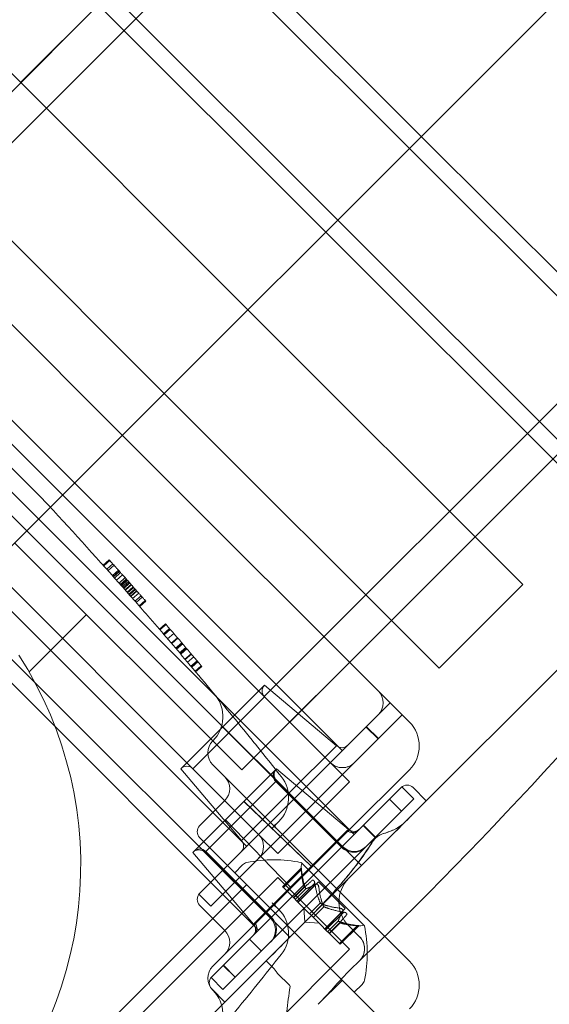
# Model space of a CAD drawing. Units: millimetres. Extents: x -3760 to 5951, y -2806 to 5675.
# Drawn here: x 2231 to 2281, y -230 to -138 of the extents above; entities that cross this region are included whole.
import ezdxf

# ---------------------------------------------------------------- set-up
doc = ezdxf.new("R2010")
doc.units = ezdxf.units.MM
doc.linetypes.add('K5LT32769', pattern=[0])

msp = doc.modelspace()

# ---------------------------------------------------------------- linework, layer by layer
at = {"color": 7, "linetype": 'K5LT32769', "lineweight": 0}
for p, q in [((2216.572, -163.679), (2288.624, -91.628)), ((2214.174, -161.281), (2272.352, -103.102)), ((2272.352, -103.102), (2231.515, -143.939)), ((2235.965, -118.18), (2298.619, -180.834)), ((2268.996, -148.974), (2239.459, -119.437)), ((2229.252, -124.893), (2291.906, -187.547)), ((2254.29, -201.397), (2327.685, -128.002)), ((2260.045, -157.924), (2230.508, -128.387)), ((2222.005, -195.964), (2283.7, -134.269)), ((2283.7, -134.269), (2222.005, -195.964)), ((2227.04, -139.464), (2252.773, -165.196)), ((2256.689, -203.796), (2314.867, -145.617)), ((2314.867, -145.617), (2274.03, -186.454)), ((2244.941, -173.028), (2219.208, -147.295)), ((2268.996, -148.974), (2298.533, -178.51)), ((2241.025, -176.944), (2214.174, -150.092)), ((2200.748, -154.568), (2263.11, -216.93)), ((2233.194, -184.776), (2203.657, -155.239)), ((2236.55, -181.419), (2211.488, -156.358)), ((2260.045, -157.924), (2289.582, -187.461)), ((2233.658, -183.003), (2211.839, -161.183)), ((2194.035, -161.281), (2256.689, -223.935)), ((2214.174, -161.281), (2256.689, -203.796)), ((2201.867, -162.399), (2247.626, -208.159)), ((2252.773, -165.196), (2278.506, -190.929)), ((2270.674, -198.761), (2244.941, -173.028)), ((2241.025, -176.944), (2267.877, -203.796)), ((2236.55, -181.419), (2261.612, -206.481)), ((2233.668, -183.012), (2233.658, -183.003)), ((2233.194, -184.776), (2262.73, -214.313)), ((2252.213, -208.271), (2230.956, -187.013)), ((2239.236, -189.115), (2239.802, -188.609)), ((2239.293, -189.178), (2239.859, -188.672)), ((2239.859, -188.672), (2239.802, -188.609)), ((2239.576, -189.495), (2240.142, -188.989)), ((2239.692, -189.624), (2240.258, -189.119)), ((2240.1, -190.083), (2240.667, -189.578)), ((2240.177, -190.169), (2240.744, -189.665)), ((2240.212, -190.21), (2240.78, -189.705)), ((2240.305, -190.313), (2240.873, -189.809)), ((2227.599, -190.37), (2252.661, -215.431)), ((2240.479, -190.51), (2241.047, -190.006)), ((2240.72, -190.781), (2241.288, -190.278)), ((2240.835, -190.911), (2241.403, -190.408)), ((2240.886, -190.969), (2241.455, -190.466)), ((2240.94, -191.03), (2241.509, -190.527)), ((2241.026, -191.128), (2241.596, -190.625)), ((2241.111, -191.223), (2241.68, -190.721)), ((2241.118, -191.232), (2241.688, -190.729)), ((2241.162, -191.281), (2241.731, -190.779)), ((2241.277, -191.411), (2241.846, -190.909)), ((2241.315, -191.455), (2241.885, -190.953)), ((2241.473, -191.634), (2242.043, -191.132)), ((2241.524, -191.692), (2242.094, -191.19)), ((2241.652, -191.837), (2242.222, -191.335)), ((2241.695, -191.886), (2242.265, -191.385)), ((2241.794, -191.999), (2242.365, -191.498)), ((2241.828, -192.037), (2242.398, -191.536)), ((2270.674, -198.761), (2278.506, -190.929)), ((2241.991, -192.223), (2242.561, -191.722)), ((2242.212, -192.475), (2242.783, -191.975)), ((2242.321, -192.6), (2242.893, -192.1)), ((2242.324, -192.603), (2242.895, -192.103)), ((2242.603, -192.922), (2243.175, -192.423)), ((2242.646, -192.972), (2243.218, -192.472)), ((2242.659, -192.986), (2243.231, -192.487)), ((2287.776, -192.847), (2267.431, -213.193)), ((2224.243, -193.726), (2253.78, -223.263)), ((2237.669, -193.726), (2232.303, -199.093)), ((2266.199, -194.286), (2252.213, -208.271)), ((2244.495, -195.102), (2245.07, -194.606)), ((2244.55, -195.166), (2245.125, -194.67)), ((2244.87, -195.537), (2245.446, -195.042)), ((2244.885, -195.555), (2245.461, -195.06)), ((2244.94, -195.619), (2245.516, -195.124)), ((2245.125, -194.67), (2245.07, -194.606)), ((2245.259, -195.991), (2245.836, -195.497)), ((2245.611, -196.402), (2246.188, -195.908)), ((2245.646, -196.443), (2246.223, -195.949)), ((2246.014, -196.874), (2246.592, -196.382)), ((2246.049, -196.915), (2246.627, -196.423)), ((2246.059, -196.927), (2246.637, -196.434)), ((2246.102, -196.977), (2246.68, -196.485)), ((2246.389, -197.315), (2246.968, -196.823)), ((2246.447, -197.383), (2247.026, -196.891)), ((2246.489, -197.433), (2247.068, -196.941)), ((2246.881, -197.895), (2247.461, -197.404)), ((2246.914, -197.933), (2247.493, -197.442)), ((2247.131, -198.189), (2247.711, -197.699)), ((2247.447, -198.564), (2248.027, -198.074)), ((2247.472, -198.593), (2248.052, -198.104)), ((2247.509, -198.637), (2248.09, -198.148)), ((2247.519, -198.649), (2248.1, -198.16)), ((2247.832, -199.021), (2248.413, -198.532)), ((2247.889, -199.089), (2248.471, -198.6)), ((2248.471, -198.6), (2248.413, -198.532)), ((2250.435, -204.232), (2254.339, -200.327)), ((2254.339, -200.327), (2250.435, -204.232)), ((2254.339, -200.327), (2261.056, -206.011)), ((2254.339, -201.446), (2247.626, -208.159)), ((2247.626, -208.159), (2254.339, -201.446)), ((2264.968, -203.124), (2266.087, -202.006)), ((2257.145, -210.948), (2264.968, -203.124)), ((2267.206, -203.124), (2264.984, -205.346)), ((2250.435, -204.232), (2246.508, -208.159)), ((2246.508, -208.159), (2250.435, -204.232)), ((2256.61, -210.456), (2250.412, -204.255)), ((2250.412, -204.255), (2256.61, -210.456)), ((2250.435, -204.232), (2256.636, -210.43)), ((2256.636, -210.43), (2250.435, -204.232)), ((2260.493, -207.6), (2256.689, -203.796)), ((2256.689, -203.796), (2262.283, -209.39)), ((2264.952, -205.379), (2263.833, -204.26)), ((2263.833, -204.26), (2264.952, -205.379)), ((2264.984, -205.346), (2263.866, -204.227)), ((2263.866, -204.227), (2264.984, -205.346)), ((2251.559, -218.771), (2264.984, -205.346)), ((2264.984, -205.346), (2251.559, -218.771)), ((2249.495, -205.552), (2249.516, -205.532)), ((2261.056, -206.011), (2256.636, -210.43)), ((2256.636, -210.43), (2261.056, -206.011)), ((2246.508, -208.159), (2252.191, -214.876)), ((2253.78, -214.313), (2247.626, -208.159)), ((2247.626, -208.159), (2253.78, -214.313)), ((2249.495, -207.79), (2249.694, -207.989)), ((2255.183, -213.478), (2249.694, -207.989)), ((2255.363, -208.254), (2250.686, -212.931)), ((2250.686, -212.931), (2255.363, -208.254)), ((2255.458, -208.159), (2255.363, -208.254)), ((2255.363, -208.254), (2255.458, -208.159)), ((2255.458, -208.159), (2262.175, -213.842)), ((2267.877, -208.271), (2262.103, -214.045)), ((2248.745, -215.991), (2255.377, -209.359)), ((2255.377, -209.359), (2248.745, -215.991)), ((2261.529, -215.514), (2255.376, -209.36)), ((2255.376, -209.36), (2261.529, -215.514)), ((2255.458, -209.278), (2255.377, -209.359)), ((2255.377, -209.359), (2255.458, -209.278)), ((2261.53, -215.513), (2255.377, -209.359)), ((2255.377, -209.359), (2261.53, -215.513)), ((2261.612, -215.431), (2255.458, -209.278)), ((2262.283, -209.39), (2260.369, -211.304)), ((2263.582, -213.461), (2267.185, -209.858)), ((2268.304, -210.977), (2267.185, -209.858)), ((2268.304, -210.977), (2267.185, -209.858)), ((2269.464, -211.16), (2268.233, -209.929)), ((2269.463, -211.16), (2268.233, -209.929)), ((2257.145, -210.948), (2250.44, -217.653)), ((2250.44, -217.653), (2257.145, -210.948)), ((2252.191, -214.876), (2256.636, -210.43)), ((2256.636, -210.43), (2252.191, -214.876)), ((2268.304, -210.977), (2264.701, -214.58)), ((2267.148, -212.133), (2266.029, -211.014)), ((2266.029, -211.014), (2267.148, -212.133)), ((2266.034, -211.009), (2267.153, -212.128)), ((2267.153, -212.128), (2266.034, -211.009)), ((2250.613, -211.146), (2248.263, -213.495)), ((2252.398, -211.219), (2258.711, -217.306)), ((2258.711, -217.306), (2252.398, -211.219)), ((2258.717, -217.3), (2252.403, -211.214)), ((2252.403, -211.214), (2258.717, -217.3)), ((2260.369, -211.304), (2255.57, -216.103)), ((2247.626, -215.991), (2250.686, -212.931)), ((2250.686, -212.931), (2247.626, -215.991)), ((2250.681, -212.936), (2256.767, -219.25)), ((2256.767, -219.25), (2250.681, -212.936)), ((2256.773, -219.244), (2250.686, -212.931)), ((2250.686, -212.931), (2256.773, -219.244)), ((2255.034, -213.729), (2255.655, -213.108)), ((2255.183, -213.478), (2262.098, -220.393)), ((2263.582, -213.461), (2257.038, -220.005)), ((2257.038, -220.005), (2263.582, -213.461)), ((2264.692, -214.589), (2263.573, -213.47)), ((2263.573, -213.47), (2264.692, -214.589)), ((2263.582, -213.461), (2264.701, -214.58)), ((2264.701, -214.58), (2263.582, -213.461)), ((2265.728, -214.895), (2267.431, -213.193)), ((2248.263, -214.614), (2250.242, -216.593)), ((2251.6, -227.68), (2264.701, -214.58)), ((2264.701, -214.58), (2251.6, -227.68)), ((2253.78, -214.313), (2255.57, -216.103)), ((2262.103, -214.045), (2255.183, -220.965)), ((2256.773, -219.244), (2262.067, -213.95)), ((2262.067, -213.95), (2256.773, -219.244)), ((2262.067, -213.95), (2262.175, -213.842)), ((2262.175, -213.842), (2262.067, -213.95)), ((2265.728, -214.895), (2264.664, -215.959)), ((2247.626, -215.991), (2253.31, -222.708)), ((2254.899, -222.144), (2248.745, -215.991)), ((2248.826, -215.91), (2254.98, -222.063)), ((2254.98, -222.063), (2248.826, -215.91)), ((2248.827, -215.909), (2254.981, -222.062)), ((2254.981, -222.062), (2248.827, -215.909)), ((2264.664, -215.959), (2263.402, -217.222)), ((2250.242, -216.593), (2250.669, -217.02)), ((2264.968, -231.319), (2250.669, -217.02)), ((2251.542, -217.893), (2252.274, -217.161)), ((2257.767, -217.466), (2256.025, -219.208)), ((2263.651, -222.826), (2257.797, -216.973)), ((2263.402, -217.222), (2258.576, -222.047)), ((2263.11, -216.93), (2263.402, -217.222)), ((2255.57, -218.34), (2209.81, -264.1)), ((2248.186, -219.907), (2250.44, -217.653)), ((2250.407, -217.686), (2251.526, -218.804)), ((2251.526, -218.804), (2250.407, -217.686)), ((2251.559, -218.771), (2250.44, -217.653)), ((2250.44, -217.653), (2251.559, -218.771)), ((2262.283, -225.053), (2255.57, -218.34)), ((2257.768, -217.62), (2256.103, -219.285)), ((2257.776, -217.731), (2257.763, -217.552)), ((2257.784, -217.573), (2257.789, -217.609)), ((2227.599, -244.073), (2252.661, -219.012)), ((2251.559, -218.771), (2249.305, -221.026)), ((2256.773, -219.244), (2253.31, -222.708)), ((2253.31, -222.708), (2256.773, -219.244)), ((2256.103, -219.285), (2256.025, -219.208)), ((2256.103, -219.285), (2257.039, -220.221)), ((2258.036, -219.224), (2257.039, -220.221)), ((2258.065, -219.238), (2257.061, -220.243)), ((2258.064, -219.24), (2257.061, -220.243)), ((2259.032, -218.883), (2257.366, -220.549)), ((2259.123, -218.974), (2257.457, -220.64)), ((2259.372, -218.763), (2257.476, -220.659)), ((2261.151, -220.542), (2259.372, -218.763)), ((2249.305, -221.026), (2248.186, -219.907)), ((2250.729, -226.314), (2257.038, -220.005)), ((2257.039, -220.221), (2257.061, -220.243)), ((2257.061, -220.243), (2257.11, -220.293)), ((2258.206, -219.394), (2257.209, -220.391)), ((2250.613, -223.297), (2248.263, -220.948)), ((2249.694, -226.454), (2255.183, -220.965)), ((2255.034, -220.714), (2255.655, -221.336)), ((2257.366, -220.549), (2257.11, -220.293)), ((2257.366, -220.549), (2258.55, -221.733)), ((2259.548, -220.735), (2258.55, -221.733)), ((2259.888, -221.076), (2258.89, -222.073)), ((2261.86, -221.251), (2261.151, -220.542)), ((2262.098, -220.393), (2265.569, -223.864)), ((2258.576, -222.047), (2232.075, -248.549)), ((2258.104, -222.519), (2258.014, -221.196)), ((2258.55, -221.733), (2258.617, -221.8)), ((2258.617, -221.8), (2259.723, -222.906)), ((2261.86, -221.251), (2259.964, -223.147)), ((2261.649, -221.501), (2259.984, -223.166)), ((2261.74, -221.592), (2260.074, -223.257)), ((2258.104, -222.519), (2259.427, -222.61)), ((2259.984, -223.166), (2259.723, -222.906)), ((2261.229, -222.417), (2260.232, -223.415)), ((2261.385, -222.558), (2260.38, -223.563)), ((2261.383, -222.559), (2260.38, -223.563)), ((2261.399, -222.587), (2260.402, -223.585)), ((2263.004, -222.855), (2261.338, -224.521)), ((2263.157, -222.856), (2261.415, -224.598)), ((2262.218, -222.881), (2263.228, -223.891)), ((2262.892, -222.848), (2263.072, -222.86)), ((2263.05, -222.839), (2263.014, -222.834)), ((2259.984, -223.166), (2260.232, -223.415)), ((2260.232, -223.415), (2260.277, -223.46)), ((2260.277, -223.46), (2261.333, -224.516)), ((2263.264, -223.927), (2263.228, -223.891)), ((2265.569, -223.864), (2267.877, -226.172)), ((2254.047, -225.234), (2252.928, -224.115)), ((2252.928, -224.115), (2254.047, -225.234)), ((2254.056, -225.225), (2252.937, -224.106)), ((2252.937, -224.106), (2254.056, -225.225)), ((2261.415, -224.598), (2261.333, -224.516)), ((2262.283, -225.053), (2208.58, -278.757)), ((2249.694, -226.454), (2249.495, -226.653)), ((2250.355, -226.688), (2250.327, -226.716)), ((2250.386, -226.657), (2250.355, -226.688)), ((2250.386, -226.657), (2250.481, -226.562)), ((2251.595, -227.686), (2250.476, -226.567)), ((2250.476, -226.567), (2251.595, -227.686)), ((2250.606, -226.437), (2250.481, -226.562)), ((2250.481, -226.562), (2250.606, -226.437)), ((2251.6, -227.68), (2250.481, -226.562)), ((2250.481, -226.562), (2251.6, -227.68)), ((2250.729, -226.314), (2250.606, -226.437)), ((2254.483, -226.141), (2255.203, -226.861)), ((2249.325, -227.718), (2250.327, -226.716)), ((2255.544, -227.317), (2256.663, -228.436)), ((2262.147, -227.161), (2262.15, -227.158)), ((2250.444, -228.837), (2249.325, -227.718)), ((2250.444, -228.837), (2249.325, -227.718)), ((2251.6, -227.68), (2250.444, -228.837)), ((2259.362, -230.212), (2261.612, -227.962)), ((2262.73, -229.081), (2263.462, -228.349)), ((2250.623, -230), (2249.392, -228.769)), ((2250.623, -230.001), (2249.392, -228.77)), ((2249.495, -228.891), (2249.516, -228.912)), ((2259.36, -230.213), (2259.362, -230.212))]:
    msp.add_line(p, q, dxfattribs=at)
for centre, radius, start, end in [((2200.748, -217.222), 36.392, 237.23295, 32.76705), ((2254.899, -200.887), 0.791, 135, 225), ((2263.849, -202.006), 1.582, 315, 45), ((2247.278, -203.294), 3.165, 315, 39.67835), ((2265.639, -206.033), 3.165, 315, 45), ((2250.614, -206.671), 1.582, 135, 225), ((2261.567, -205.407), 0.791, 229.76364, 315), ((2256.017, -208.719), 0.791, 135, 225), ((2261.612, -206.481), 1.582, 225, 315), ((2249.494, -210.027), 1.582, 315, 45), ((2253.418, -210.87), 3.165, 315, 38.36311), ((2267.674, -210.488), 0.791, 45, 135), ((2267.673, -210.489), 0.791, 45, 135), ((2248.823, -214.055), 0.791, 135, 225), ((2262.686, -213.239), 0.791, 229.76364, 315), ((2252.661, -215.431), 1.582, 315, 45), ((2251.587, -215.387), 0.791, 315, 40.23636), ((2262.73, -214.313), 1.582, 225, 315), ((2248.186, -216.55), 0.791, 45, 135), ((2252.833, -217.721), 0.791, 101.87028, 135), ((2255.197, -228.964), 12.28, 77.92607, 101.87028), ((2259.342, -217.443), 1.582, 165.00317, 183.92918), ((2257.752, -217.017), 0.0633, 45, 78.12308), ((2257.752, -217.017), 0.0633, 345.00317, 45), ((2264.455, -220.643), 3.165, 135, 225), ((2248.823, -220.388), 0.791, 135, 225), ((2253.418, -223.573), 3.164, 321.63689, 45), ((2252.706, -223.219), 0.791, 315, 40.23636), ((2253.78, -223.263), 1.582, 315, 45), ((2263.18, -221.282), 1.582, 266.07082, 284.99683), ((2263.606, -222.871), 0.0633, 45, 104.99683), ((2263.606, -222.871), 0.0633, 11.87692, 45), ((2251.659, -225.427), 12.28, 348.12972, 12.07393), ((2249.494, -224.416), 1.582, 315, 45), ((2262.109, -225.009), 1.582, 313.7873, 45), ((2250.614, -227.772), 1.582, 135, 225), ((2265.639, -228.41), 3.165, 315, 45), ((2249.952, -228.21), 0.791, 135, 225), ((2249.952, -228.21), 0.791, 135, 225), ((2262.903, -227.79), 0.791, 315, 348.12972), ((2247.278, -231.149), 3.165, 320.32165, 45)]:
    msp.add_arc(centre, radius, start, end, dxfattribs=at)
for centre, major_axis, ratio, start_param, end_param in [((2261.567, -205.407), (0.604, -0.511), 0.999996, 4.712389, 6.200044), ((2261.567, -205.407), (0.604, -0.511), 0.999996, 4.712389, 6.200044), ((2247.067, -208.719), (0.559, -0.559), 0.999996, 1.570796, 3.141593), ((2247.067, -208.719), (-0.559, 0.559), 0.999996, 4.712389, 6.283185), ((2255.923, -208.813), (0.559, -0.559), 0.975799, 3.141593, 4.712389), ((2255.923, -208.813), (-0.559, 0.559), 0.975799, 0, 1.570796), ((2255.922, -208.814), (0.559, -0.559), 0.975516, 3.141593, 4.712389), ((2255.922, -208.814), (-0.559, 0.559), 0.975516, 0, 1.570796), ((2261.612, -206.481), (-1.119, 1.119), 0.999996, 1.570796, 3.141593), ((2261.612, -206.481), (1.119, -1.119), 0.999996, 4.712389, 6.283185), ((2252.661, -215.431), (1.119, -1.119), 0.999996, 0, 1.570796), ((2252.661, -215.431), (-1.119, 1.119), 0.999996, 3.141593, 4.712389), ((2262.564, -213.361), (0.559, -0.559), 0.975516, 4.79553, 6.283185), ((2262.564, -213.361), (0.559, -0.559), 0.975516, 4.79553, 6.283185), ((2262.565, -213.359), (0.559, -0.559), 0.975799, 4.79553, 6.283185), ((2262.565, -213.359), (0.559, -0.559), 0.975799, 4.79553, 6.283185), ((2251.587, -215.387), (0.511, -0.604), 0.999996, 0.083141, 1.570796), ((2251.587, -215.387), (0.511, -0.604), 0.999996, 0.083141, 1.570796), ((2262.621, -214.422), (1.119, -1.119), 0.975516, 4.712389, 6.283185), ((2262.621, -214.422), (-1.119, 1.119), 0.975516, 1.570796, 3.141593), ((2262.622, -214.421), (1.119, -1.119), 0.975799, 4.712389, 6.283185), ((2262.622, -214.421), (-1.119, 1.119), 0.975799, 1.570796, 3.141593), ((2248.281, -216.456), (-0.559, 0.559), 0.975799, 4.712389, 6.283185), ((2248.281, -216.456), (0.559, -0.559), 0.975799, 1.570796, 3.141593), ((2248.282, -216.454), (-0.559, 0.559), 0.975516, 4.712389, 6.283185), ((2248.282, -216.454), (0.559, -0.559), 0.975516, 1.570796, 3.141593), ((2253.888, -223.155), (-1.119, 1.119), 0.975799, 3.141593, 4.712389), ((2253.888, -223.155), (1.119, -1.119), 0.975799, 0, 1.570796), ((2253.889, -223.154), (-1.119, 1.119), 0.975516, 3.141593, 4.712389), ((2253.889, -223.154), (1.119, -1.119), 0.975516, 0, 1.570796), ((2252.826, -223.098), (0.559, -0.559), 0.975799, 0, 1.487655), ((2252.826, -223.098), (0.559, -0.559), 0.975799, 0, 1.487655), ((2252.828, -223.096), (0.559, -0.559), 0.975516, 0, 1.487655), ((2252.828, -223.096), (0.559, -0.559), 0.975516, 0, 1.487655)]:
    msp.add_ellipse(centre, major_axis=major_axis, ratio=ratio, start_param=start_param, end_param=end_param, dxfattribs=at)
for points in [[(2240.736, -190.8), (2238.475, -188.246), (2236.123, -185.652), (2233.668, -183.012)], [(2262.15, -227.158), (2275.801, -214.173), (2288.203, -200.351), (2298.62, -187.139)], [(2240.258, -189.119), (2240.125, -188.97), (2239.992, -188.821), (2239.859, -188.672)], [(2248.413, -198.532), (2247.325, -197.238), (2246.229, -195.951), (2245.125, -194.67)], [(2255.323, -213.655), (2255.338, -213.678), (2255.343, -213.69), (2255.343, -213.69)], [(2267.695, -212.942), (2266.651, -213.974), (2265.634, -214.989), (2264.664, -215.959)], [(2265.024, -215.599), (2265.887, -214.737), (2266.787, -213.838), (2267.71, -212.924)], [(2257.799, -222.825), (2256.918, -223.705), (2256.001, -224.624), (2255.067, -225.567)], [(2255.091, -225.547), (2256.14, -224.485), (2257.172, -223.451), (2258.158, -222.466)], [(2259.362, -230.212), (2260.299, -229.197), (2261.228, -228.18), (2262.15, -227.158)]]:
    msp.add_open_spline(points, degree=3, dxfattribs=at)
for points, knots in [([(2240.906, -189.847), (2240.871, -189.808), (2240.806, -189.734), (2240.712, -189.628), (2240.619, -189.523), (2240.546, -189.442), (2240.509, -189.4), (2240.496, -189.385), (2240.494, -189.384), (2240.493, -189.382), (2240.491, -189.38), (2240.49, -189.379), (2240.488, -189.376), (2240.486, -189.374), (2240.484, -189.372), (2240.483, -189.371), (2240.481, -189.368), (2240.479, -189.367), (2240.477, -189.364), (2240.476, -189.363), (2240.474, -189.36), (2240.472, -189.359), (2240.47, -189.356), (2240.399, -189.277), (2240.328, -189.197), (2240.258, -189.119)], [0, 0, 0, 0, 0.083333, 0.166667, 0.270833, 0.395833, 0.471354, 0.471354, 0.479167, 0.479167, 0.481771, 0.486979, 0.489583, 0.494792, 0.497396, 0.502604, 0.505208, 0.510417, 0.513021, 0.518229, 0.520833, 0.526042, 0.528646, 0.536458, 1, 1, 1, 1]), ([(2242.304, -191.428), (2242.18, -191.287), (2242.058, -191.149), (2241.935, -191.01), (2241.932, -191.006), (2241.926, -190.999), (2241.923, -190.996), (2241.919, -190.991), (2241.916, -190.988), (2241.912, -190.983), (2241.907, -190.977), (2241.903, -190.973), (2241.897, -190.966), (2241.89, -190.959), (2241.881, -190.949), (2241.873, -190.939), (2241.857, -190.921), (2241.75, -190.8), (2241.636, -190.671), (2241.527, -190.548), (2241.519, -190.539), (2241.514, -190.533), (2241.509, -190.528), (2241.504, -190.521), (2241.499, -190.516), (2241.494, -190.51), (2241.489, -190.505), (2241.484, -190.498), (2241.479, -190.493), (2241.472, -190.485), (2241.465, -190.477), (2241.452, -190.462), (2241.43, -190.438), (2241.384, -190.386), (2241.31, -190.302), (2241.207, -190.186), (2241.073, -190.035), (2240.969, -189.917), (2240.906, -189.847)], [0, 0, 0, 0, 0.307292, 0.307292, 0.315104, 0.315104, 0.322917, 0.322917, 0.325521, 0.330729, 0.333333, 0.338542, 0.341146, 0.348958, 0.354167, 0.364583, 0.369792, 0.395833, 0.635417, 0.645833, 0.651042, 0.653646, 0.658854, 0.661458, 0.666667, 0.669271, 0.674479, 0.677083, 0.682292, 0.684896, 0.692708, 0.697917, 0.713542, 0.739583, 0.791667, 0.854167, 0.916667, 1, 1, 1, 1]), ([(2255.899, -208.906), (2254.992, -207.76), (2254.079, -206.618), (2251.779, -203.773), (2250.385, -202.075), (2248.273, -199.544), (2246.434, -197.356), (2243.689, -194.157), (2241.635, -191.815), (2240.736, -190.8)], [0, 0, 0, 0, 0.185874, 0.185874, 0.465088, 0.465088, 0.604695, 0.828066, 1, 1, 1, 1]), ([(2243.231, -192.487), (2243.231, -192.487), (2243.229, -192.484), (2243.22, -192.474), (2243.21, -192.462), (2243.186, -192.435), (2243.151, -192.395), (2243.094, -192.33), (2243.034, -192.261), (2242.991, -192.212), (2242.983, -192.203), (2242.98, -192.199), (2242.975, -192.194), (2242.972, -192.19), (2242.967, -192.185), (2242.963, -192.18), (2242.959, -192.175), (2242.955, -192.171), (2242.949, -192.164), (2242.944, -192.158), (2242.935, -192.148), (2242.928, -192.14), (2242.916, -192.127), (2242.868, -192.071), (2242.769, -191.959), (2242.614, -191.781), (2242.455, -191.6), (2242.348, -191.478), (2242.304, -191.428)], [0, 0, 0, 0, 0.083333, 0.083333, 0.145833, 0.208333, 0.270833, 0.354167, 0.463542, 0.479167, 0.481771, 0.486979, 0.489583, 0.494792, 0.497396, 0.502604, 0.505208, 0.510417, 0.513021, 0.520833, 0.526042, 0.536458, 0.541667, 0.557292, 0.666667, 0.791667, 0.916667, 1, 1, 1, 1]), ([(2268.214, -212.409), (2268.175, -212.449), (2268.133, -212.492), (2267.972, -212.66), (2267.84, -212.799), (2267.695, -212.942)], [0, 0, 0, 0, 0.270851, 0.270851, 1, 1, 1, 1]), ([(2267.71, -212.924), (2267.813, -212.822), (2267.91, -212.722), (2268.071, -212.556), (2268.136, -212.487), (2268.197, -212.426)], [0, 0, 0, 0, 0.5617643, 0.5617643, 1, 1, 1, 1]), ([(2255.369, -213.341), (2255.363, -213.352), (2255.353, -213.366), (2255.328, -213.402), (2255.312, -213.423), (2255.273, -213.471), (2255.25, -213.498), (2255.199, -213.557), (2255.17, -213.589), (2255.106, -213.656), (2255.071, -213.692), (2255.034, -213.729)], [0, 0, 0, 0, 0.2, 0.2, 0.4, 0.4, 0.6, 0.6, 0.8, 0.8, 1, 1, 1, 1]), ([(2255.183, -213.478), (2255.191, -213.486), (2255.199, -213.494), (2255.216, -213.513), (2255.225, -213.523), (2255.243, -213.545), (2255.253, -213.557), (2255.272, -213.582), (2255.282, -213.596), (2255.302, -213.624), (2255.313, -213.639), (2255.323, -213.655)], [0, 0, 0, 0, 0.2, 0.2, 0.4, 0.4, 0.6, 0.6, 0.8, 0.8, 1, 1, 1, 1]), ([(2255.369, -213.341), (2255.365, -213.347), (2255.354, -213.367), (2255.333, -213.429), (2255.324, -213.473), (2255.318, -213.56), (2255.322, -213.603), (2255.334, -213.667), (2255.342, -213.686), (2255.345, -213.693), (2255.34, -213.681), (2255.323, -213.655)], [0, 0, 0, 0, 0.2, 0.2, 0.4, 0.4, 0.6, 0.6, 0.8, 0.8, 1, 1, 1, 1]), ([(2267.43, -213.194), (2267.364, -213.259), (2267.292, -213.323), (2266.766, -213.746), (2266.145, -214.034), (2265.456, -214.235)], [0, 0, 0, 0, 0.148602, 0.148602, 1, 1, 1, 1]), ([(2265.493, -214.223), (2265.872, -214.11), (2266.229, -213.97), (2266.868, -213.645), (2267.152, -213.457), (2267.397, -213.226), (2267.414, -213.209), (2267.431, -213.193)], [0, 0, 0, 0, 0.476555, 0.476555, 0.963015, 0.963015, 1, 1, 1, 1]), ([(2265.456, -214.235), (2265.325, -214.273), (2265.187, -214.326), (2264.924, -214.467), (2264.802, -214.552), (2264.576, -214.764), (2264.479, -214.886), (2264.399, -215.018)], [0, 0, 0, 0, 0.344029, 0.344029, 0.667562, 0.667562, 1, 1, 1, 1]), ([(2264.436, -215.005), (2264.505, -214.893), (2264.586, -214.787), (2264.776, -214.596), (2264.879, -214.514), (2265.156, -214.342), (2265.33, -214.271), (2265.493, -214.223)], [0, 0, 0, 0, 0.284637, 0.284637, 0.568849, 0.568849, 1, 1, 1, 1]), ([(2258.576, -222.047), (2259.853, -220.77), (2261.207, -219.322), (2263.05, -217.032), (2263.632, -216.251), (2264.249, -215.305), (2264.344, -215.156), (2264.436, -215.005)], [0, 0, 0, 0, 0.627437, 0.627437, 0.941155, 0.941155, 1, 1, 1, 1]), ([(2264.399, -215.018), (2264.296, -215.188), (2264.189, -215.357), (2263.568, -216.314), (2262.994, -217.087), (2261.177, -219.352), (2259.84, -220.783), (2258.578, -222.046)], [0, 0, 0, 0, 0.066657, 0.066657, 0.377771, 0.377771, 1, 1, 1, 1]), ([(2257.765, -217.553), (2257.764, -217.55), (2257.764, -217.548), (2257.763, -217.525), (2257.763, -217.508), (2257.764, -217.484), (2257.764, -217.476), (2257.766, -217.468), (2257.767, -217.466), (2257.768, -217.466), (2257.768, -217.466), (2257.768, -217.466), (2257.768, -217.466), (2257.768, -217.466), (2257.768, -217.466), (2257.768, -217.466), (2257.768, -217.466), (2257.768, -217.466), (2257.768, -217.466), (2257.768, -217.467), (2257.768, -217.467), (2257.769, -217.468), (2257.77, -217.471), (2257.772, -217.479), (2257.773, -217.486), (2257.776, -217.506), (2257.778, -217.52), (2257.781, -217.547), (2257.783, -217.559), (2257.784, -217.573)], [0, 0, 0, 0, 0.024728, 0.024728, 0.219453, 0.219453, 0.366859, 0.366859, 0.478297, 0.478297, 0.4909, 0.4909, 0.495928, 0.495928, 0.499713, 0.499713, 0.503887, 0.503887, 0.509697, 0.509697, 0.523565, 0.523565, 0.610043, 0.610043, 0.731869, 0.731869, 0.882117, 0.882117, 1, 1, 1, 1]), ([(2257.768, -217.62), (2257.767, -217.599), (2257.766, -217.579), (2257.765, -217.559), (2257.765, -217.556), (2257.765, -217.553)], [0, 0, 0, 0, 0.850524, 0.850524, 1, 1, 1, 1]), ([(2258.065, -219.238), (2258.064, -219.24), (2258.062, -219.242), (2258.056, -219.245), (2258.051, -219.244), (2258.043, -219.236), (2258.039, -219.231), (2258.036, -219.224)], [0, 0, 0, 0, 0.170768, 0.170768, 0.662037, 0.662037, 1, 1, 1, 1]), ([(2258.81, -218.599), (2258.809, -218.6), (2258.807, -218.601), (2258.8, -218.605), (2258.796, -218.608), (2258.792, -218.612)], [0, 0, 0, 0, 0.281613, 0.281613, 1, 1, 1, 1]), ([(2259.018, -218.806), (2259.017, -218.803), (2259.016, -218.8), (2259.008, -218.771), (2259, -218.746), (2258.982, -218.703), (2258.972, -218.685), (2258.954, -218.656), (2258.945, -218.644), (2258.934, -218.633), (2258.933, -218.631), (2258.932, -218.63), (2258.931, -218.63), (2258.931, -218.629), (2258.93, -218.628), (2258.93, -218.628), (2258.929, -218.627), (2258.929, -218.627), (2258.928, -218.626), (2258.927, -218.625), (2258.926, -218.624), (2258.917, -218.616), (2258.91, -218.611), (2258.892, -218.6), (2258.882, -218.595), (2258.859, -218.589), (2258.847, -218.589), (2258.827, -218.592), (2258.818, -218.595), (2258.81, -218.599)], [0, 0, 0, 0, 0.0246883, 0.0246883, 0.212449, 0.212449, 0.3590216, 0.3590216, 0.4779917, 0.4779917, 0.4905667, 0.4905667, 0.4957177, 0.4957177, 0.499528, 0.499528, 0.5036667, 0.5036667, 0.5093085, 0.5093085, 0.5222506, 0.5222506, 0.6082335, 0.6082335, 0.7293239, 0.7293239, 0.8812438, 0.8812438, 1, 1, 1, 1]), ([(2259.032, -218.883), (2259.029, -218.861), (2259.026, -218.839), (2259.02, -218.814), (2259.019, -218.81), (2259.018, -218.806)], [0, 0, 0, 0, 0.850524, 0.850524, 1, 1, 1, 1]), ([(2259.123, -218.974), (2259.133, -218.965), (2259.145, -218.959), (2259.16, -218.954), (2259.162, -218.953), (2259.164, -218.953)], [0, 0, 0, 0, 0.850524, 0.850524, 1, 1, 1, 1]), ([(2259.164, -218.953), (2259.166, -218.952), (2259.168, -218.952), (2259.184, -218.948), (2259.2, -218.948), (2259.229, -218.953), (2259.242, -218.958), (2259.269, -218.972), (2259.282, -218.981), (2259.296, -218.994), (2259.297, -218.995), (2259.299, -218.997), (2259.299, -218.997), (2259.3, -218.998), (2259.3, -218.998), (2259.301, -218.999), (2259.301, -218.999), (2259.302, -219), (2259.303, -219.001), (2259.304, -219.002), (2259.305, -219.004), (2259.314, -219.013), (2259.321, -219.022), (2259.337, -219.044), (2259.346, -219.059), (2259.363, -219.093), (2259.371, -219.113), (2259.383, -219.149), (2259.388, -219.164), (2259.392, -219.18)], [0, 0, 0, 0, 0.024863, 0.024863, 0.198838, 0.198838, 0.340961, 0.340961, 0.477168, 0.477168, 0.490323, 0.490323, 0.495599, 0.495599, 0.499461, 0.499461, 0.503617, 0.503617, 0.509214, 0.509214, 0.521767, 0.521767, 0.607581, 0.607581, 0.728377, 0.728377, 0.880923, 0.880923, 1, 1, 1, 1]), ([(2259.392, -219.18), (2259.392, -219.184), (2259.393, -219.187), (2259.396, -219.2), (2259.398, -219.21), (2259.399, -219.219)], [0, 0, 0, 0, 0.2816129, 0.2816129, 1, 1, 1, 1]), ([(2258.168, -219.341), (2258.17, -219.346), (2258.172, -219.351), (2258.18, -219.369), (2258.186, -219.379), (2258.197, -219.39), (2258.202, -219.393), (2258.206, -219.394)], [0, 0, 0, 0, 0.170768, 0.170768, 0.662037, 0.662037, 1, 1, 1, 1]), ([(2255.369, -221.102), (2255.363, -221.092), (2255.353, -221.077), (2255.328, -221.041), (2255.312, -221.02), (2255.273, -220.972), (2255.25, -220.945), (2255.199, -220.886), (2255.17, -220.854), (2255.106, -220.787), (2255.071, -220.752), (2255.034, -220.714)], [0, 0, 0, 0, 0.2, 0.2, 0.4, 0.4, 0.6, 0.6, 0.8, 0.8, 1, 1, 1, 1]), ([(2255.323, -220.788), (2255.313, -220.804), (2255.302, -220.819), (2255.282, -220.847), (2255.272, -220.861), (2255.253, -220.886), (2255.243, -220.898), (2255.225, -220.92), (2255.216, -220.93), (2255.199, -220.949), (2255.191, -220.957), (2255.183, -220.965)], [0, 0, 0, 0, 0.2, 0.2, 0.4, 0.4, 0.6, 0.6, 0.8, 0.8, 1, 1, 1, 1]), ([(2255.323, -220.788), (2255.34, -220.762), (2255.345, -220.75), (2255.342, -220.757), (2255.334, -220.777), (2255.322, -220.84), (2255.318, -220.883), (2255.324, -220.971), (2255.333, -221.014), (2255.354, -221.077), (2255.365, -221.096), (2255.369, -221.102)], [0, 0, 0, 0, 0.2, 0.2, 0.4, 0.4, 0.6, 0.6, 0.8, 0.8, 1, 1, 1, 1]), ([(2259.622, -220.795), (2259.617, -220.794), (2259.612, -220.792), (2259.594, -220.783), (2259.58, -220.773), (2259.561, -220.754), (2259.554, -220.745), (2259.548, -220.735)], [0, 0, 0, 0, 0.170768, 0.170768, 0.662037, 0.662037, 1, 1, 1, 1]), ([(2259.828, -221.001), (2259.83, -221.006), (2259.832, -221.011), (2259.841, -221.03), (2259.85, -221.043), (2259.869, -221.062), (2259.878, -221.07), (2259.888, -221.076)], [0, 0, 0, 0, 0.170768, 0.170768, 0.662037, 0.662037, 1, 1, 1, 1]), ([(2261.443, -221.232), (2261.44, -221.231), (2261.436, -221.23), (2261.423, -221.227), (2261.414, -221.226), (2261.404, -221.224)], [0, 0, 0, 0, 0.281613, 0.281613, 1, 1, 1, 1]), ([(2261.671, -221.459), (2261.671, -221.457), (2261.672, -221.455), (2261.675, -221.439), (2261.675, -221.423), (2261.67, -221.394), (2261.665, -221.38), (2261.651, -221.354), (2261.642, -221.341), (2261.629, -221.328), (2261.628, -221.326), (2261.627, -221.325), (2261.626, -221.324), (2261.625, -221.323), (2261.625, -221.323), (2261.624, -221.322), (2261.624, -221.322), (2261.623, -221.321), (2261.623, -221.321), (2261.621, -221.319), (2261.62, -221.318), (2261.61, -221.309), (2261.602, -221.302), (2261.579, -221.286), (2261.564, -221.277), (2261.53, -221.26), (2261.51, -221.252), (2261.475, -221.24), (2261.459, -221.235), (2261.443, -221.232)], [0, 0, 0, 0, 0.024836, 0.024836, 0.201781, 0.201781, 0.343788, 0.343788, 0.477305, 0.477305, 0.490363, 0.490363, 0.495616, 0.495616, 0.499467, 0.499467, 0.503616, 0.503616, 0.509214, 0.509214, 0.521805, 0.521805, 0.60765, 0.60765, 0.728479, 0.728479, 0.880958, 0.880958, 1, 1, 1, 1]), ([(2261.649, -221.501), (2261.658, -221.49), (2261.665, -221.478), (2261.67, -221.464), (2261.67, -221.462), (2261.671, -221.459)], [0, 0, 0, 0, 0.8505245, 0.8505245, 1, 1, 1, 1]), ([(2261.74, -221.592), (2261.762, -221.594), (2261.784, -221.598), (2261.809, -221.603), (2261.813, -221.604), (2261.817, -221.605)], [0, 0, 0, 0, 0.850524, 0.850524, 1, 1, 1, 1]), ([(2261.817, -221.605), (2261.82, -221.606), (2261.824, -221.607), (2261.852, -221.615), (2261.877, -221.623), (2261.919, -221.641), (2261.937, -221.65), (2261.967, -221.669), (2261.979, -221.678), (2261.991, -221.689), (2261.992, -221.69), (2261.993, -221.691), (2261.994, -221.692), (2261.994, -221.693), (2261.995, -221.693), (2261.995, -221.694), (2261.996, -221.694), (2261.997, -221.695), (2261.997, -221.695), (2261.999, -221.697), (2262, -221.698), (2262.007, -221.706), (2262.013, -221.713), (2262.024, -221.731), (2262.028, -221.741), (2262.034, -221.764), (2262.035, -221.776), (2262.031, -221.797), (2262.028, -221.805), (2262.024, -221.813)], [0, 0, 0, 0, 0.024705, 0.024705, 0.210417, 0.210417, 0.356781, 0.356781, 0.477891, 0.477891, 0.490537, 0.490537, 0.495703, 0.495703, 0.499518, 0.499518, 0.503657, 0.503657, 0.50929, 0.50929, 0.522172, 0.522172, 0.60813, 0.60813, 0.729175, 0.729175, 0.881193, 0.881193, 1, 1, 1, 1]), ([(2262.024, -221.813), (2262.023, -221.815), (2262.022, -221.817), (2262.019, -221.823), (2262.015, -221.827), (2262.012, -221.832)], [0, 0, 0, 0, 0.281613, 0.281613, 1, 1, 1, 1]), ([(2261.282, -222.455), (2261.277, -222.453), (2261.272, -222.451), (2261.254, -222.444), (2261.244, -222.437), (2261.233, -222.426), (2261.23, -222.422), (2261.229, -222.417)], [0, 0, 0, 0, 0.1707679, 0.1707679, 0.6620371, 0.6620371, 1, 1, 1, 1]), ([(2261.385, -222.558), (2261.383, -222.559), (2261.382, -222.561), (2261.378, -222.567), (2261.379, -222.572), (2261.387, -222.58), (2261.393, -222.584), (2261.399, -222.587)], [0, 0, 0, 0, 0.170768, 0.170768, 0.662037, 0.662037, 1, 1, 1, 1]), ([(2263.004, -222.855), (2263.024, -222.856), (2263.044, -222.857), (2263.064, -222.858), (2263.067, -222.859), (2263.07, -222.859)], [0, 0, 0, 0, 0.850524, 0.850524, 1, 1, 1, 1]), ([(2263.07, -222.859), (2263.073, -222.859), (2263.075, -222.859), (2263.098, -222.86), (2263.116, -222.86), (2263.14, -222.859), (2263.147, -222.859), (2263.156, -222.857), (2263.158, -222.857), (2263.157, -222.856), (2263.157, -222.856), (2263.157, -222.855), (2263.157, -222.855), (2263.157, -222.855), (2263.157, -222.855), (2263.157, -222.855), (2263.157, -222.855), (2263.157, -222.855), (2263.157, -222.855), (2263.157, -222.855), (2263.157, -222.855), (2263.155, -222.854), (2263.153, -222.853), (2263.144, -222.851), (2263.137, -222.85), (2263.117, -222.847), (2263.104, -222.846), (2263.077, -222.842), (2263.064, -222.841), (2263.05, -222.839)], [0, 0, 0, 0, 0.024762, 0.024762, 0.220419, 0.220419, 0.367956, 0.367956, 0.478324, 0.478324, 0.489647, 0.489647, 0.495747, 0.495747, 0.49956, 0.49956, 0.503719, 0.503719, 0.509421, 0.509421, 0.522646, 0.522646, 0.608684, 0.608684, 0.72997, 0.72997, 0.881464, 0.881464, 1, 1, 1, 1]), ([(2263.264, -223.927), (2263.393, -224.065), (2263.496, -224.224), (2263.649, -224.589), (2263.69, -224.792), (2263.693, -225.204), (2263.654, -225.409), (2263.536, -225.702), (2263.484, -225.8), (2263.361, -225.984), (2263.289, -226.069), (2263.208, -226.147), (2263.206, -226.149), (2263.204, -226.151)], [0, 0, 0, 0, 0.22899, 0.22899, 0.478836, 0.478836, 0.728704, 0.728704, 0.862683, 0.862683, 0.996662, 0.996662, 1, 1, 1, 1]), ([(2240.736, -243.644), (2242.139, -242.059), (2244.999, -238.781), (2247.806, -235.463), (2249.947, -232.89), (2250.657, -232.03), (2252.892, -229.303), (2254.404, -227.426), (2255.899, -225.537)], [0, 0, 0, 0, 0.268428, 0.551903, 0.551903, 0.69364, 0.69364, 1, 1, 1, 1]), ([(2254.483, -226.141), (2254.576, -226.047), (2254.677, -225.952), (2254.884, -225.753), (2254.99, -225.649), (2255.091, -225.547)], [0, 0, 0, 0, 0.487554, 0.487554, 1, 1, 1, 1]), ([(2255.067, -225.567), (2254.969, -225.667), (2254.866, -225.767), (2254.674, -225.953), (2254.586, -226.037), (2254.503, -226.121)], [0, 0, 0, 0, 0.537892, 0.537892, 1, 1, 1, 1]), ([(2255.197, -226.855), (2255.215, -226.873), (2255.232, -226.892), (2255.284, -226.953), (2255.317, -226.997), (2255.409, -227.131), (2255.464, -227.226), (2255.519, -227.322), (2255.519, -227.323), (2255.52, -227.323)], [0, 0, 0, 0, 0.141734, 0.141734, 0.435351, 0.435351, 0.99647, 0.99647, 1, 1, 1, 1]), ([(2255.203, -226.861), (2255.222, -226.88), (2255.24, -226.9), (2255.328, -227.004), (2255.388, -227.096), (2255.468, -227.218), (2255.489, -227.25), (2255.515, -227.285), (2255.521, -227.292), (2255.531, -227.303), (2255.534, -227.307), (2255.539, -227.311), (2255.54, -227.313), (2255.542, -227.315), (2255.543, -227.316), (2255.544, -227.317)], [0, 0, 0, 0, 0.134487, 0.134487, 0.669646, 0.669646, 0.88528, 0.88528, 0.950442, 0.950442, 0.978861, 0.978861, 0.992324, 0.992324, 1, 1, 1, 1]), ([(2251.629, -237.945), (2251.81, -237.764), (2251.989, -237.583), (2252.591, -236.967), (2253.024, -236.513), (2253.804, -235.658), (2254.177, -235.234), (2254.987, -234.239), (2255.417, -233.653), (2256.14, -232.286), (2256.307, -231.635), (2256.531, -230.106), (2256.568, -229.354), (2256.739, -228.543)], [0, 0, 0, 0, 0.0616689, 0.0616689, 0.2113858, 0.2113858, 0.3481991, 0.3481991, 0.5348284, 0.5348284, 0.7593309, 0.7593309, 1, 1, 1, 1]), ([(2256.663, -228.436), (2256.663, -228.436), (2256.664, -228.437), (2256.666, -228.439), (2256.666, -228.439), (2256.669, -228.442), (2256.671, -228.444), (2256.677, -228.45), (2256.681, -228.455), (2256.711, -228.488), (2256.73, -228.514), (2256.737, -228.532), (2256.738, -228.534), (2256.738, -228.536)], [0, 0, 0, 0, 0.018139, 0.018139, 0.037648, 0.037648, 0.087512, 0.087512, 0.202553, 0.202553, 0.922081, 0.922081, 1, 1, 1, 1])]:
    msp.add_open_spline(points, degree=3, knots=knots, dxfattribs=at)
for points, weights in [([(2257.768, -217.62), (2257.83, -218.654), (2258.036, -219.224)], [1.06120691497, 1.21890298912, 1.29071555247]), ([(2258.168, -219.341), (2257.919, -218.718), (2257.789, -217.609)], [1.2877924798, 1.2144124615, 1.05685445761]), ([(2258.065, -219.238), (2258.273, -219.072), (2258.792, -218.612)], [1.2877924798, 1.2144124615, 1.05685445761]), ([(2259.123, -218.974), (2258.491, -219.315), (2258.206, -219.394)], [1.06120691497, 1.21890298912, 1.29071555247]), ([(2259.032, -218.883), (2259.239, -220.063), (2259.548, -220.735)], [1.06120691497, 1.21890298912, 1.29071555247]), ([(2259.828, -221.001), (2259.558, -220.357), (2259.399, -219.219)], [1.2877924798, 1.2144124615, 1.05685445761]), ([(2259.622, -220.795), (2260.267, -221.066), (2261.404, -221.224)], [1.2877924798, 1.2144124615, 1.05685445761]), ([(2261.74, -221.592), (2260.56, -221.384), (2259.888, -221.076)], [1.06120691497, 1.21890298912, 1.29071555247]), ([(2261.649, -221.501), (2261.309, -222.132), (2261.229, -222.417)], [1.06120691497, 1.21890298912, 1.29071555247]), ([(2261.385, -222.558), (2261.551, -222.35), (2262.012, -221.832)], [1.2877924798, 1.2144124615, 1.05685445761]), ([(2261.282, -222.455), (2261.906, -222.705), (2263.014, -222.834)], [1.2877924798, 1.2144124615, 1.05685445761]), ([(2263.004, -222.855), (2261.969, -222.793), (2261.399, -222.587)], [1.06120691497, 1.21890298912, 1.29071555247])]:
    msp.add_rational_spline(points, weights, degree=2, dxfattribs=at)

doc.saveas('drawing.dxf')
